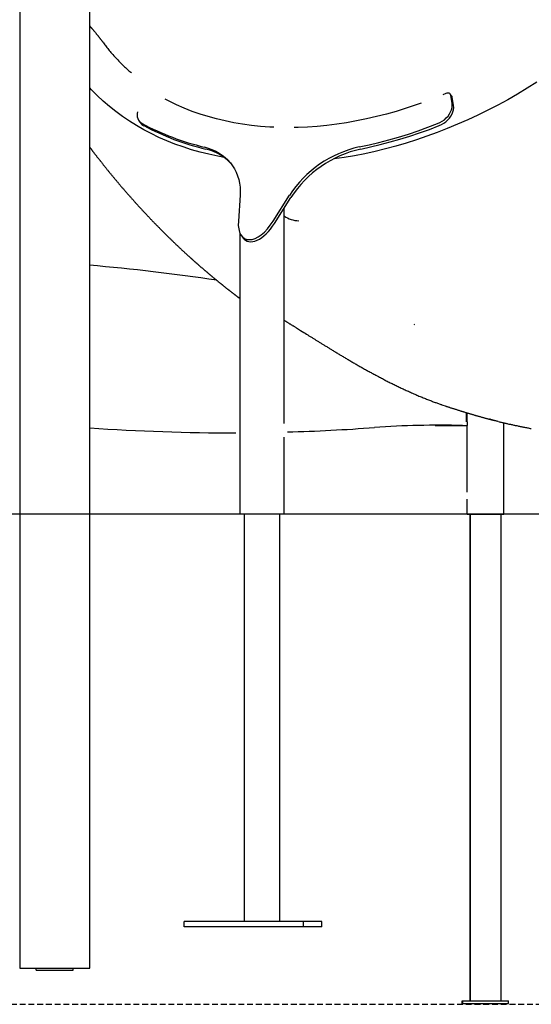
# Model space of a CAD drawing. Extents: x -1760 to 23416, y -6639 to -3648.
# Drawn here: x 16592 to 17149, y -6639 to -5566 of the extents above; entities that cross this region are included whole.
import ezdxf

# ---------------------------------------------------------------- set-up
doc = ezdxf.new("R2010")
doc.units = 0
doc.linetypes.add('HIDDEN', pattern=[9.525, 6.35, -3.175])

msp = doc.modelspace()

# ---------------------------------------------------------------- linework, layer by layer
at = {"color": 7, "linetype": 'Continuous'}
for p, q in [((16592.4, -5260.4), (16592.4, -6599.7)), ((16668.6, -6599.7), (16668.6, -5258.6)), ((17056.5, -5646.9), (17053.1, -5648.3)), ((17063, -5649.9), (17061.3, -5647.6)), ((17063.2, -5657.8), (17061.8, -5648.7)), ((17064.9, -5660.1), (17063.4, -5651)), ((16722.2, -5676.5), (16723.9, -5678.8)), ((16832.4, -5757.8), (16830.5, -5786.1)), ((16868.3, -5786.1), (16886.2, -5757.8)), ((16869.9, -5788.4), (16887.8, -5760.1)), ((16880.5, -6006.3), (16880.5, -5771.7)), ((16832.2, -5799), (16832.2, -6104.7)), ((16833.7, -5801.6), (16835.3, -5803.9)), ((17022.7, -5898.8), (17021.8, -5898.6)), ((17052.2, -5985.9), (17056.7, -5987.4)), ((17078.7, -5994.5), (17078.7, -6004.5)), ((17079.5, -6004.7), (17079.5, -5994.7)), ((17079.5, -6004.7), (17079.5, -6008.7)), ((17119.5, -6105.1), (17119.5, -6005.6)), ((17044.7, -6008.6), (17076.5, -6008.6)), ((17075.6, -6008.4), (17079.5, -6008.7)), ((17079.5, -6081.2), (17079.5, -6008.7)), ((16880.5, -6104.7), (16880.5, -6021.1)), ((17079.5, -6105.1), (17079.5, -6088.9)), ((16832.2, -6104.7), (16844.3, -6104.7)), ((16837, -6104.7), (16837, -6548.7)), ((16844.3, -6104.7), (16880.5, -6104.7)), ((16875.8, -6548.7), (16875.8, -6104.7)), ((17079.5, -6105.1), (17083.5, -6105.1)), ((17082.5, -6105.1), (17082.5, -6635.1)), ((17083.1, -6105.1), (17083.1, -6635.1)), ((17083.5, -6105.1), (17115.5, -6105.1)), ((17115.5, -6105.1), (17119.5, -6105.1)), ((17116.5, -6635.1), (17116.5, -6105.1)), ((16771.4, -6554.7), (16771.4, -6548.7)), ((16901.3, -6548.7), (16771.4, -6548.7)), ((16901.3, -6554.7), (16901.3, -6548.7)), ((16921.3, -6548.7), (16901.3, -6548.7)), ((16921.3, -6554.7), (16921.3, -6548.7)), ((16901.3, -6554.7), (16771.4, -6554.7)), ((16921.3, -6554.7), (16901.3, -6554.7)), ((16592.4, -6599.7), (16610.5, -6599.7)), ((16610.5, -6599.7), (16650.5, -6599.7)), ((16610.5, -6601.7), (16610.5, -6599.7)), ((16610.5, -6601.7), (16650.5, -6601.7)), ((16650.5, -6601.7), (16650.5, -6599.7)), ((16650.5, -6599.7), (16668.6, -6599.7)), ((17074.2, -6635.1), (17074.8, -6635.1)), ((17074.2, -6638.1), (17074.2, -6635.1)), ((17074.2, -6638.1), (17074.8, -6638.1)), ((17074.8, -6638.1), (17074.8, -6635.1)), ((17074.8, -6635.1), (17124.8, -6635.1)), ((17074.8, -6638.1), (17124.8, -6638.1)), ((17124.8, -6638.1), (17124.8, -6635.1))]:
    msp.add_line(p, q, dxfattribs=at)
msp.add_line((-1759.8, -6104.7), (23304.2, -6104.7))
at = {"linetype": 'HIDDEN'}
msp.add_line((13382.5, -6639), (23304.2, -6639), dxfattribs=at)
at = {"color": 7, "linetype": 'Continuous'}
for points in [[(16668.6, -5573.3), (16668.9, -5573.6), (16669.1, -5573.9), (16669.4, -5574.2), (16669.7, -5574.5), (16670, -5574.9), (16670.2, -5575.2), (16670.5, -5575.5), (16670.8, -5575.8), (16671.1, -5576.2), (16671.4, -5576.5), (16671.7, -5576.8), (16672, -5577.2), (16672.3, -5577.6), (16672.6, -5577.9), (16672.9, -5578.3), (16673.2, -5578.7), (16673.5, -5579), (16673.8, -5579.4), (16674.2, -5579.8), (16674.5, -5580.2), (16674.8, -5580.6), (16675.2, -5581), (16675.5, -5581.4), (16675.8, -5581.8), (16676.1, -5582.2), (16676.4, -5582.6), (16676.7, -5583), (16677.1, -5583.3), (16677.4, -5583.7), (16677.7, -5584.1), (16678, -5584.5), (16678.2, -5584.8), (16678.5, -5585.2), (16678.8, -5585.5), (16679.1, -5585.9), (16679.4, -5586.2), (16679.6, -5586.6), (16679.9, -5586.9), (16680.2, -5587.2), (16680.4, -5587.6), (16680.7, -5587.9), (16680.9, -5588.2), (16681.1, -5588.5), (16681.4, -5588.8), (16681.6, -5589.1), (16681.8, -5589.4), (16682, -5589.6), (16682.2, -5589.9), (16682.4, -5590.2), (16682.6, -5590.4), (16682.8, -5590.7), (16682.9, -5590.9), (16683.1, -5591.1), (16683.3, -5591.4), (16683.5, -5591.6), (16683.6, -5591.8)], [(16683.8, -5591.7), (16684.5, -5592.7), (16685.2, -5593.7), (16685.9, -5594.7), (16686.7, -5595.8), (16687.4, -5596.8), (16688.2, -5597.8), (16689.1, -5598.9), (16689.9, -5600), (16690.9, -5601.1), (16691.8, -5602.2), (16692.8, -5603.4), (16693.8, -5604.5), (16694.8, -5605.7), (16695.9, -5606.8), (16697, -5608), (16698.1, -5609.2), (16699.1, -5610.3), (16700.2, -5611.5), (16701.3, -5612.6), (16702.4, -5613.7), (16703.5, -5614.8), (16704.5, -5615.8), (16705.6, -5616.9), (16706.6, -5617.8), (16707.6, -5618.7), (16708.6, -5619.6), (16709.5, -5620.5), (16710.5, -5621.3), (16711.4, -5622.1), (16712.4, -5622.9), (16713.3, -5623.6), (16714.2, -5624.4)], [(16815, -5716.5), (16808.2, -5715.2), (16798.5, -5713.1), (16789, -5710.7), (16779.6, -5708.1), (16770.4, -5705.1), (16761.4, -5701.9), (16752.6, -5698.4), (16744, -5694.7), (16735.6, -5690.6), (16727.4, -5686.3), (16719.5, -5681.8), (16711.8, -5677), (16704.3, -5671.9), (16697.1, -5666.6), (16690.1, -5661.1), (16683.4, -5655.3), (16676.9, -5649.2), (16670.7, -5643), (16668.6, -5640.8)], [(17155.4, -5634.6), (17145, -5641.2), (17134.4, -5647.5), (17123.8, -5653.6), (17113, -5659.4), (17102.1, -5665.1), (17091.2, -5670.4), (17080.2, -5675.6), (17069.2, -5680.4), (17058, -5685.1), (17046.9, -5689.4), (17035.7, -5693.5), (17024.4, -5697.4), (17013.2, -5700.9), (17001.9, -5704.2), (16990.7, -5707.3), (16979.4, -5710), (16968.2, -5712.5), (16957, -5714.7), (16945.9, -5716.6), (16934.7, -5718.2), (16933.8, -5718.3)], [(17061.8, -5648.7), (17061.6, -5648), (17061.2, -5647.4), (17060.7, -5646.9), (17060, -5646.6), (17059.2, -5646.4), (17058.3, -5646.4), (17057.4, -5646.6), (17056.5, -5646.9)], [(17063.4, -5651), (17063.2, -5650.3), (17063, -5649.9)], [(16869, -5683.7), (16864.7, -5683.5), (16854.7, -5682.7), (16844.8, -5681.7), (16835.1, -5680.4), (16825.5, -5678.7), (16816.1, -5676.8), (16806.8, -5674.6), (16797.7, -5672.1), (16788.8, -5669.3), (16780.1, -5666.3), (16771.6, -5662.9), (16763.3, -5659.3), (16755.2, -5655.4), (16750.9, -5653.2)], [(17029.7, -5657.4), (17024.2, -5659.3), (17013.4, -5662.9), (17002.5, -5666.3), (16991.7, -5669.3), (16980.8, -5672.1), (16970, -5674.6), (16959.2, -5676.8), (16948.4, -5678.7), (16937.7, -5680.4), (16927, -5681.7), (16916.4, -5682.7), (16905.9, -5683.5), (16895.5, -5683.9), (16891.1, -5684)], [(17047.5, -5679.6), (17050, -5678.5), (17052.5, -5677), (17054.8, -5675.4), (17056.9, -5673.5), (17058.8, -5671.4), (17060.3, -5669.2), (17061.6, -5666.9), (17062.6, -5664.5), (17063.2, -5662.2), (17063.4, -5659.9), (17063.2, -5657.8)], [(17049.1, -5681.9), (17051.7, -5680.8), (17054.1, -5679.3), (17056.4, -5677.6), (17058.5, -5675.7), (17060.4, -5673.7), (17062, -5671.5), (17063.3, -5669.2), (17064.2, -5666.8), (17064.8, -5664.5), (17065, -5662.2), (17064.9, -5660.1)], [(16962.2, -5705.1), (16972.8, -5702.8), (16983.5, -5700.3), (16994.2, -5697.4), (17004.9, -5694.4), (17015.6, -5691), (17026.2, -5687.5), (17036.9, -5683.7), (17047.5, -5679.6)], [(16963.8, -5707.4), (16974.5, -5705.1), (16985.1, -5702.5), (16995.8, -5699.7), (17006.5, -5696.7), (17017.2, -5693.3), (17027.9, -5689.8), (17038.5, -5686), (17049.1, -5681.9)], [(16668.6, -5705.3), (16668.8, -5705.5), (16668.9, -5705.7), (16669.1, -5705.9), (16669.2, -5706.1), (16669.4, -5706.4), (16669.6, -5706.6), (16669.7, -5706.8), (16669.9, -5707.1), (16670.1, -5707.3), (16670.3, -5707.6), (16670.6, -5707.9), (16670.8, -5708.2), (16671, -5708.5), (16671.3, -5708.8), (16671.5, -5709.2), (16671.8, -5709.5), (16672.1, -5709.9), (16672.4, -5710.3), (16672.7, -5710.7), (16673, -5711.1), (16673.3, -5711.5), (16673.6, -5711.9), (16674, -5712.3), (16674.3, -5712.8), (16674.6, -5713.2), (16674.9, -5713.6), (16675.2, -5714), (16675.6, -5714.4), (16675.9, -5714.9), (16676.2, -5715.3), (16676.5, -5715.7), (16676.9, -5716.1), (16677.2, -5716.5), (16677.5, -5716.9), (16677.9, -5717.4), (16678.2, -5717.8), (16678.5, -5718.2), (16678.9, -5718.6), (16679.2, -5719.1), (16679.5, -5719.5), (16679.9, -5720), (16680.2, -5720.4), (16680.6, -5720.9), (16681, -5721.4), (16681.4, -5721.8), (16681.7, -5722.3), (16682.1, -5722.8), (16682.5, -5723.3), (16682.9, -5723.8), (16683.4, -5724.4), (16683.8, -5724.9), (16684.2, -5725.4), (16684.6, -5726), (16685.1, -5726.5), (16685.5, -5727.1), (16686, -5727.6), (16686.4, -5728.2), (16686.9, -5728.8), (16687.4, -5729.4), (16687.8, -5729.9), (16688.3, -5730.5), (16688.8, -5731.1), (16689.2, -5731.7), (16689.7, -5732.3), (16690.2, -5732.8), (16690.6, -5733.4), (16691.1, -5734), (16691.6, -5734.5), (16692, -5735.1), (16692.5, -5735.6), (16692.9, -5736.2), (16693.4, -5736.7), (16693.8, -5737.2), (16694.2, -5737.8), (16694.7, -5738.3), (16695.1, -5738.8), (16695.6, -5739.4), (16696, -5739.9), (16696.4, -5740.4), (16696.9, -5740.9), (16697.3, -5741.4), (16697.7, -5742), (16698.2, -5742.5), (16698.6, -5743), (16699.1, -5743.5), (16699.5, -5744.1), (16700, -5744.6), (16700.4, -5745.2), (16700.9, -5745.7), (16701.4, -5746.3), (16701.8, -5746.8), (16702.3, -5747.4), (16702.8, -5748), (16703.3, -5748.6), (16703.8, -5749.1), (16704.3, -5749.7), (16704.8, -5750.3), (16705.3, -5750.9), (16705.8, -5751.5), (16706.4, -5752.1), (16706.9, -5752.7), (16707.4, -5753.3), (16707.9, -5753.9), (16708.5, -5754.5), (16709, -5755.2), (16709.6, -5755.8), (16710.1, -5756.4), (16710.6, -5757), (16711.2, -5757.7), (16711.8, -5758.3), (16712.3, -5758.9), (16712.9, -5759.6), (16713.5, -5760.2), (16714, -5760.9), (16714.6, -5761.5), (16715.2, -5762.1), (16715.8, -5762.8), (16716.3, -5763.4), (16716.9, -5764.1), (16717.5, -5764.7), (16718, -5765.4), (16718.6, -5766), (16719.2, -5766.6), (16719.7, -5767.2), (16720.3, -5767.8), (16720.9, -5768.5), (16721.4, -5769.1), (16721.9, -5769.6), (16722.5, -5770.2), (16723, -5770.8), (16723.5, -5771.4), (16724, -5771.9), (16724.6, -5772.5), (16725.1, -5773), (16725.5, -5773.6), (16726, -5774.1), (16726.5, -5774.6), (16726.9, -5775.1), (16727.4, -5775.6), (16727.8, -5776), (16728.3, -5776.5), (16728.7, -5777), (16729.1, -5777.4), (16729.6, -5777.9), (16730, -5778.3), (16730.4, -5778.8), (16730.8, -5779.2), (16731.2, -5779.6), (16731.6, -5780.1), (16732, -5780.5), (16732.5, -5781), (16732.9, -5781.4), (16733.3, -5781.8), (16733.7, -5782.3), (16734.1, -5782.7), (16734.5, -5783.1), (16735, -5783.6), (16735.4, -5784), (16735.8, -5784.5), (16736.2, -5784.9), (16736.7, -5785.4), (16737.1, -5785.8), (16737.5, -5786.3), (16738, -5786.7), (16738.4, -5787.2), (16738.9, -5787.6), (16739.3, -5788.1), (16739.7, -5788.6), (16740.2, -5789), (16740.6, -5789.5), (16741.1, -5789.9), (16741.5, -5790.3), (16741.9, -5790.8), (16742.3, -5791.2), (16742.8, -5791.7), (16743.2, -5792.1), (16743.6, -5792.5), (16744.1, -5793), (16744.5, -5793.4), (16744.9, -5793.8), (16745.3, -5794.2), (16745.7, -5794.7), (16746.2, -5795.1), (16746.6, -5795.5), (16747, -5796), (16747.5, -5796.4), (16747.9, -5796.9), (16748.4, -5797.3), (16748.8, -5797.7), (16749.3, -5798.2), (16749.7, -5798.7), (16750.2, -5799.1), (16750.7, -5799.6), (16751.2, -5800.1), (16751.6, -5800.6), (16752.1, -5801.1), (16752.6, -5801.5), (16753.1, -5802), (16753.7, -5802.5), (16754.2, -5803.1), (16754.7, -5803.6), (16755.2, -5804.1), (16755.8, -5804.6), (16756.3, -5805.1), (16756.8, -5805.7), (16757.4, -5806.2), (16757.9, -5806.7), (16758.5, -5807.2), (16759, -5807.7), (16759.5, -5808.2), (16760, -5808.8), (16760.6, -5809.3), (16761.1, -5809.7), (16761.6, -5810.2), (16762.1, -5810.7), (16762.6, -5811.2), (16763.1, -5811.7), (16763.6, -5812.1), (16764.1, -5812.6), (16764.6, -5813.1), (16765.1, -5813.5), (16765.5, -5814), (16766, -5814.4), (16766.5, -5814.8), (16766.9, -5815.3), (16767.4, -5815.7), (16767.8, -5816.1), (16768.3, -5816.5), (16768.7, -5817), (16769.2, -5817.4), (16769.6, -5817.8), (16770.1, -5818.2), (16770.5, -5818.7), (16771, -5819.1), (16771.5, -5819.5), (16771.9, -5819.9), (16772.4, -5820.4), (16772.9, -5820.8), (16773.3, -5821.2), (16773.8, -5821.6), (16774.2, -5822), (16774.7, -5822.5), (16775.1, -5822.9), (16775.5, -5823.2), (16776, -5823.6), (16776.4, -5824), (16776.8, -5824.4), (16777.2, -5824.7), (16777.6, -5825.1), (16778, -5825.5), (16778.3, -5825.8), (16778.7, -5826.1), (16779.1, -5826.4), (16779.4, -5826.7), (16779.7, -5827), (16780, -5827.3), (16780.3, -5827.6), (16780.6, -5827.8), (16780.9, -5828.1), (16781.2, -5828.3), (16781.4, -5828.6), (16781.7, -5828.8), (16781.9, -5829), (16782.2, -5829.2), (16782.4, -5829.5), (16782.7, -5829.7), (16782.9, -5829.9), (16783.2, -5830.1), (16783.4, -5830.3), (16783.7, -5830.6), (16784, -5830.8), (16784.2, -5831), (16784.5, -5831.3), (16784.8, -5831.5), (16785.1, -5831.8), (16785.4, -5832), (16785.7, -5832.3), (16786, -5832.6), (16786.3, -5832.8), (16786.6, -5833.1), (16786.9, -5833.4), (16787.3, -5833.7), (16787.6, -5834), (16788, -5834.3), (16788.3, -5834.6), (16788.7, -5835), (16789, -5835.3), (16789.4, -5835.6), (16789.8, -5835.9), (16790.2, -5836.2), (16790.6, -5836.6), (16790.9, -5836.9), (16791.3, -5837.2), (16791.7, -5837.6), (16792.1, -5837.9), (16792.5, -5838.2), (16792.8, -5838.6), (16793.2, -5838.9), (16793.6, -5839.2), (16794, -5839.5), (16794.3, -5839.8), (16794.7, -5840.1), (16795.1, -5840.4), (16795.4, -5840.8), (16795.8, -5841), (16796.1, -5841.3), (16796.4, -5841.6), (16796.8, -5841.9), (16797.1, -5842.2), (16797.4, -5842.5), (16797.7, -5842.7), (16798.1, -5843), (16798.4, -5843.3), (16798.7, -5843.5), (16799, -5843.8), (16799.3, -5844), (16799.6, -5844.3), (16799.8, -5844.5), (16800.1, -5844.7), (16800.4, -5845), (16800.7, -5845.2), (16800.9, -5845.4), (16801.2, -5845.6), (16801.5, -5845.9), (16801.7, -5846.1), (16802, -5846.3), (16802.3, -5846.5), (16802.5, -5846.7), (16802.8, -5846.9), (16803, -5847.2), (16803.3, -5847.4), (16803.5, -5847.6), (16803.8, -5847.8), (16804.1, -5848), (16804.3, -5848.2), (16804.6, -5848.4), (16804.8, -5848.6), (16805.1, -5848.9), (16805.4, -5849.1), (16805.6, -5849.3), (16805.9, -5849.5), (16806.2, -5849.8), (16806.5, -5850), (16806.8, -5850.2), (16807.1, -5850.5), (16807.4, -5850.7), (16807.7, -5851), (16808, -5851.2), (16808.3, -5851.5), (16808.6, -5851.8), (16809, -5852), (16809.3, -5852.3), (16809.6, -5852.6), (16810, -5852.8), (16810.3, -5853.1), (16810.7, -5853.4), (16811, -5853.7), (16811.4, -5854), (16811.7, -5854.3), (16812.1, -5854.5), (16812.4, -5854.8), (16812.8, -5855.1), (16813.1, -5855.4), (16813.4, -5855.7), (16813.8, -5855.9), (16814.1, -5856.2), (16814.5, -5856.5), (16814.8, -5856.7), (16815.1, -5857), (16815.4, -5857.2), (16815.7, -5857.5), (16816, -5857.7), (16816.3, -5857.9), (16816.6, -5858.2), (16816.9, -5858.4), (16817.2, -5858.6), (16817.4, -5858.8), (16817.7, -5859.1), (16818, -5859.3), (16818.3, -5859.5), (16818.5, -5859.7), (16818.8, -5859.9), (16819.1, -5860.1), (16819.3, -5860.3), (16819.6, -5860.5), (16819.9, -5860.8), (16820.2, -5861), (16820.4, -5861.2), (16820.7, -5861.4), (16821, -5861.6), (16821.3, -5861.9), (16821.6, -5862.1), (16821.9, -5862.3), (16822.2, -5862.6), (16822.5, -5862.8), (16822.8, -5863), (16823.1, -5863.3), (16823.4, -5863.5), (16823.7, -5863.8), (16824, -5864), (16824.4, -5864.2), (16824.7, -5864.5), (16825, -5864.7), (16825.3, -5864.9), (16825.6, -5865.2), (16825.9, -5865.4), (16826.2, -5865.6), (16826.4, -5865.8), (16826.7, -5866.1), (16827, -5866.3), (16827.3, -5866.5), (16827.6, -5866.7), (16827.9, -5866.9), (16828.1, -5867.1), (16828.7, -5867.5)], [(16793.3, -5705.1), (16797.6, -5706.3), (16801.8, -5707.8), (16805.8, -5709.6), (16809.5, -5711.7), (16813, -5714), (16816.2, -5716.5), (16819.2, -5719.3), (16821.9, -5722.4), (16824.3, -5725.6), (16826.4, -5729.1), (16828.2, -5732.7), (16829.7, -5736.6), (16830.9, -5740.6), (16831.8, -5744.7), (16832.3, -5749), (16832.5, -5753.4), (16832.4, -5757.8)], [(16828.7, -5867.5), (16829, -5867.8), (16829.1, -5867.9), (16829.3, -5868), (16829.4, -5868.1), (16829.6, -5868.2), (16829.7, -5868.3), (16829.8, -5868.4), (16830, -5868.5), (16830.1, -5868.6), (16830.3, -5868.7), (16830.4, -5868.8), (16830.6, -5868.9), (16830.7, -5869), (16830.9, -5869.1), (16831, -5869.2), (16831.2, -5869.3), (16831.3, -5869.4), (16831.5, -5869.5), (16831.6, -5869.6), (16831.8, -5869.7), (16831.9, -5869.8), (16832.1, -5869.9), (16832.2, -5870)], [(16880.5, -5894), (16880.9, -5894.3), (16881.4, -5894.5), (16881.8, -5894.8), (16882.2, -5895), (16882.7, -5895.3), (16883.1, -5895.6), (16883.5, -5895.9), (16884, -5896.1), (16884.4, -5896.4), (16884.9, -5896.7), (16885.3, -5897), (16885.8, -5897.3), (16886.3, -5897.6), (16886.8, -5897.9), (16887.3, -5898.2), (16887.8, -5898.5), (16888.3, -5898.8), (16888.8, -5899.1), (16889.3, -5899.4), (16889.9, -5899.8), (16890.4, -5900.1), (16890.9, -5900.5), (16891.5, -5900.8), (16892.1, -5901.1), (16892.6, -5901.5), (16893.2, -5901.9), (16893.8, -5902.2), (16895, -5903), (16898.1, -5904.9), (16900, -5906.1), (16901.9, -5907.3), (16903.3, -5908.1), (16904.6, -5909), (16906, -5909.8), (16906.7, -5910.2), (16907.3, -5910.7), (16908, -5911.1), (16908.7, -5911.5), (16909.4, -5912), (16910.1, -5912.4), (16910.8, -5912.8), (16911.5, -5913.3), (16912.2, -5913.7), (16912.9, -5914.1), (16913.6, -5914.6), (16914.3, -5915), (16915, -5915.4), (16915.7, -5915.9), (16916.4, -5916.3), (16917.1, -5916.8), (16917.9, -5917.2), (16918.6, -5917.6), (16919.3, -5918.1), (16920, -5918.5), (16920.8, -5919), (16921.5, -5919.4), (16922.2, -5919.9), (16922.9, -5920.3), (16923.7, -5920.8), (16924.4, -5921.2), (16925.2, -5921.7), (16925.9, -5922.2), (16926.7, -5922.6), (16927.4, -5923.1), (16928.2, -5923.6), (16928.9, -5924), (16929.7, -5924.5), (16930.5, -5925), (16931.3, -5925.4), (16932, -5925.9), (16932.8, -5926.4), (16933.6, -5926.9), (16934.4, -5927.4), (16935.2, -5927.9), (16936, -5928.3), (16936.8, -5928.8), (16937.7, -5929.3), (16938.5, -5929.8), (16939.3, -5930.4), (16940.2, -5930.9), (16941, -5931.4), (16941.9, -5931.9), (16942.8, -5932.4), (16943.7, -5932.9), (16944.5, -5933.5), (16945.4, -5934), (16946.4, -5934.5), (16947.3, -5935.1), (16948.2, -5935.6), (16949.1, -5936.2), (16950.1, -5936.7), (16951, -5937.3), (16952, -5937.9), (16952.9, -5938.4), (16953.9, -5939), (16954.9, -5939.5), (16955.8, -5940.1), (16956.8, -5940.7), (16957.8, -5941.3), (16958.8, -5941.8), (16959.8, -5942.4), (16960.8, -5943), (16961.8, -5943.5), (16962.8, -5944.1), (16963.8, -5944.7), (16964.8, -5945.3), (16965.8, -5945.8), (16966.8, -5946.4), (16967.8, -5947), (16968.9, -5947.5), (16969.9, -5948.1), (16970.9, -5948.7), (16971.9, -5949.2), (16972.9, -5949.8), (16973.9, -5950.3), (16975, -5950.9), (16976, -5951.5), (16977, -5952), (16978, -5952.6), (16979.1, -5953.1), (16980.1, -5953.7), (16981.1, -5954.2), (16982.2, -5954.8), (16983.2, -5955.3), (16984.2, -5955.9), (16985.3, -5956.4), (16986.3, -5957), (16987.4, -5957.5), (16988.4, -5958.1), (16989.5, -5958.6), (16990.5, -5959.2), (16991.6, -5959.7), (16992.6, -5960.2), (16993.7, -5960.8), (16994.8, -5961.3), (16995.8, -5961.9), (16996.9, -5962.4), (16998, -5962.9), (16999.1, -5963.5), (17000.1, -5964), (17001.2, -5964.5), (17002.3, -5965.1), (17003.4, -5965.6), (17004.5, -5966.1), (17005.6, -5966.6), (17006.7, -5967.2), (17007.8, -5967.7), (17008.9, -5968.2), (17010, -5968.7), (17011.1, -5969.3), (17012.2, -5969.8), (17013.4, -5970.3), (17014.5, -5970.8), (17015.6, -5971.3), (17016.8, -5971.8), (17017.9, -5972.3), (17019.1, -5972.8), (17020.2, -5973.4), (17021.4, -5973.9), (17022.5, -5974.4), (17023.7, -5974.9), (17024.8, -5975.4), (17026, -5975.9), (17027.2, -5976.4), (17028.4, -5976.9), (17029.5, -5977.3), (17030.7, -5977.8), (17031.9, -5978.3), (17033.1, -5978.8), (17034.2, -5979.2), (17035.4, -5979.7), (17036.5, -5980.1), (17037.6, -5980.6), (17038.7, -5981), (17039.7, -5981.4), (17040.8, -5981.8), (17041.8, -5982.2), (17042.8, -5982.6), (17043.8, -5983), (17044.8, -5983.3), (17045.7, -5983.6), (17046.6, -5984), (17047.5, -5984.3), (17048.4, -5984.6), (17049.3, -5984.9), (17050.1, -5985.2), (17051, -5985.5), (17051.9, -5985.8)], [(17056.6, -5987.5), (17057.3, -5987.7), (17057.9, -5987.9), (17058.5, -5988.1), (17059.1, -5988.3), (17059.7, -5988.5), (17060.3, -5988.7), (17060.9, -5988.9), (17061.6, -5989.1), (17062.2, -5989.3), (17062.8, -5989.5), (17063.5, -5989.7), (17064.1, -5989.9), (17064.7, -5990.1), (17065.4, -5990.3), (17066, -5990.5), (17066.7, -5990.7), (17067.3, -5990.9), (17068, -5991.2), (17068.6, -5991.4), (17069.3, -5991.6), (17069.9, -5991.8), (17070.6, -5992), (17071.3, -5992.2), (17071.9, -5992.4), (17072.6, -5992.6), (17073.2, -5992.8), (17073.9, -5993), (17074.5, -5993.2), (17075.2, -5993.4), (17075.8, -5993.6), (17076.5, -5993.8), (17077.1, -5994), (17077.8, -5994.2), (17078.4, -5994.4), (17079.1, -5994.6), (17079.7, -5994.8), (17080.4, -5995), (17081, -5995.2), (17081.7, -5995.4), (17082.3, -5995.6), (17083, -5995.8), (17083.6, -5995.9), (17084.3, -5996.1), (17084.9, -5996.3), (17085.6, -5996.5), (17086.2, -5996.7), (17086.9, -5996.9), (17087.6, -5997.1), (17088.2, -5997.3), (17088.9, -5997.5), (17089.6, -5997.7), (17090.2, -5997.9), (17090.9, -5998.1), (17091.6, -5998.3), (17092.3, -5998.5), (17093, -5998.7), (17093.7, -5998.9), (17094.4, -5999.1), (17095.2, -5999.3), (17095.9, -5999.5), (17096.6, -5999.7), (17097.3, -5999.9), (17098, -6000.1), (17098.7, -6000.3), (17099.4, -6000.4), (17100.1, -6000.6), (17100.7, -6000.8), (17101.4, -6001), (17102, -6001.2), (17102.6, -6001.3), (17103.2, -6001.5), (17103.8, -6001.6), (17104.4, -6001.8), (17104.9, -6001.9), (17105.5, -6002.1), (17106, -6002.2), (17106.6, -6002.4), (17107.1, -6002.5), (17107.6, -6002.6), (17108.1, -6002.8)], [(17113.5, -6004.1), (17113, -6004), (17112.5, -6003.9), (17112.1, -6003.8), (17111.5, -6003.7), (17111, -6003.5), (17110.5, -6003.4), (17109.9, -6003.3), (17109.3, -6003.1), (17108.7, -6002.9), (17108.1, -6002.8), (17107.4, -6002.6), (17106.7, -6002.4), (17106, -6002.2), (17105.3, -6002), (17104.6, -6001.8), (17103.9, -6001.5)], [(17113.8, -6004.2), (17114.6, -6004.4), (17115.3, -6004.6), (17116.1, -6004.8), (17116.8, -6005), (17117.6, -6005.2), (17118.4, -6005.4), (17119.1, -6005.5), (17119.9, -6005.7), (17120.7, -6005.9), (17121.6, -6006.1), (17122.4, -6006.3), (17123.2, -6006.5), (17124.1, -6006.7), (17125, -6006.9), (17125.8, -6007.1), (17126.7, -6007.2), (17127.6, -6007.4), (17128.5, -6007.6), (17129.4, -6007.8), (17130.3, -6008), (17131.2, -6008.2), (17132.1, -6008.4), (17133, -6008.6), (17133.9, -6008.7), (17134.7, -6008.9), (17135.6, -6009.1), (17136.5, -6009.3), (17137.4, -6009.5), (17138.3, -6009.7), (17139.2, -6009.8), (17140.2, -6010), (17141.1, -6010.2), (17142.1, -6010.4), (17143.1, -6010.6), (17144.1, -6010.8), (17145.2, -6011), (17146.2, -6011.2), (17147.3, -6011.4), (17148.3, -6011.7), (17149.4, -6011.9)]]:
    msp.add_lwpolyline(points, dxfattribs=at)
for centre, radius, start, end in [((16731.5, -5669.9), 11.3, 163.5555, 239.9964), ((16732.4, -5672.7), 10.5, 215.7016, 242.0375), ((16856.6, -5435.6), 276.9, 241.8076, 256.7719), ((16858.3, -5437.9), 276.8, 241.8074, 256.772), ((16988.3, -5823.9), 121.6, 102.3911, 147.1036), ((16784.3, -5757.5), 51.2, 38.2718, 77.9924), ((16989.9, -5826.2), 121.6, 102.3911, 147.1033), ((16896.8, -5757.5), 28, 234.4537, 268.7531), ((16487.3, -7963.9), 2137.6, 81.3996, 85.1348), ((16821.8, -3878.9), 2137.6, 265.8915, 270.1643), ((16821.8, -3878.9), 2137.6, 271.6636, 274.2091), ((17049.5, -6973), 964.8, 88.5104, 94.2091)]:
    msp.add_arc(centre, radius, start, end, dxfattribs=at)
for centre, start_param in [((16854.6, -5771.2), 2.263677), ((16856.2, -5773.5), 2.882316)]:
    msp.add_ellipse(centre, major_axis=(17, 33.8), ratio=0.509816, start_param=start_param, end_param=4.522837, dxfattribs=at)

doc.saveas('drawing.dxf')
